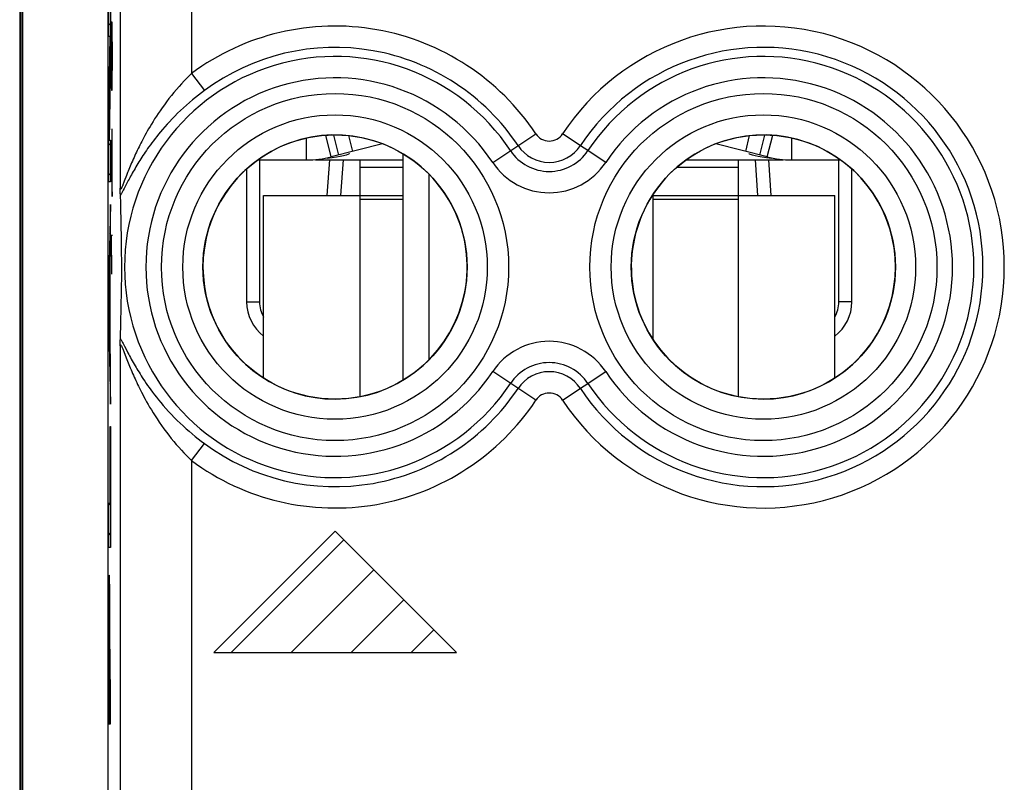
# Model space of a CAD drawing. Units: millimetres. Extents: x -22.8 to 22.7, y -24.5 to 24.5.
# Drawn here: x -22.2 to -8.4, y 4.9 to 15.6 of the extents above; entities that cross this region are included whole.
import ezdxf

# ---------------------------------------------------------------- set-up
doc = ezdxf.new("R2010")
doc.units = ezdxf.units.MM
doc.header["$LTSCALE"] = 16.335
doc.layers.get('0').update_dxf_attribs({"linetype": 'CONTINUOUS'})
for name, color, linetype in [('ASSI', 7, 'CONTINUOUS'), ('CURVE', 7, 'CONTINUOUS'), ('DRAFT', 7, 'CONTINUOUS'), ('RACCORDO', 7, 'CONTINUOUS')]:
    doc.layers.add(name, color=color, linetype=linetype)

msp = doc.modelspace()

# ---------------------------------------------------------------- linework, layer by layer
at = {"color": 7, "linetype": 'CONTINUOUS'}
for p, q in [((-17.805, 13.643), (-17.881, 13.945)), ((-17.771, 13.945), (-17.702, 13.669)), ((-11.798, 13.669), (-11.729, 13.945)), ((-11.695, 13.643), (-11.619, 13.945)), ((-18.148, 13.6), (-18.148, 13.907)), ((-17.083, 13.825), (-17.805, 13.643)), ((-11.695, 13.643), (-12.417, 13.825)), ((-11.352, 13.6), (-11.352, 13.907)), ((-17.631, 13.657), (-17.677, 13.647)), ((-17.595, 13.666), (-17.631, 13.657)), ((-17.551, 13.689), (-17.55, 13.688)), ((-16.8, 13.687), (-16.8, 10.513)), ((-11.946, 13.683), (-11.95, 13.688)), ((-11.822, 13.646), (-11.867, 13.656)), ((-18.833, 13.6), (-18.148, 13.6)), ((-18.026, 13.6), (-16.8, 13.6)), ((-17.792, 13.628), (-17.862, 13.619)), ((-17.731, 13.637), (-17.792, 13.628)), ((-17.677, 13.647), (-17.731, 13.637)), ((-17.4, 10.284), (-17.4, 13.6)), ((-12.833, 13.6), (-11.474, 13.6)), ((-12.1, 10.284), (-12.1, 13.6)), ((-11.768, 13.637), (-11.822, 13.646)), ((-11.352, 13.6), (-10.667, 13.6)), ((-16.432, 10.802), (-16.432, 13.398)), ((-13.3, 13.11), (-13.3, 11.09)), ((-18.75, 10.544), (-18.75, 13.1)), ((-18.75, 13.1), (-17.4, 13.1)), ((-12.1, 13.1), (-10.75, 13.1)), ((-10.75, 10.544), (-10.75, 13.1))]:
    msp.add_line(p, q, dxfattribs=at)
at = {"color": 250, "linetype": 'CONTINUOUS'}
for p, q in [((-17.502, 13.719), (-17.557, 13.94)), ((-11.998, 13.719), (-11.943, 13.94)), ((-17.4, 13.5), (-16.8, 13.5)), ((-12.959, 13.5), (-12.1, 13.5)), ((-17.4, 13.1), (-16.8, 13.1)), ((-17.4, 13.05), (-16.8, 13.05)), ((-13.306, 13.1), (-12.1, 13.1)), ((-13.3, 13.05), (-12.1, 13.05))]:
    msp.add_line(p, q, dxfattribs=at)
at = {"color": 7, "linetype": 'CONTINUOUS'}
for points in [[(-17.55, 13.688), (-17.554, 13.684), (-17.569, 13.675), (-17.595, 13.666)], [(-11.867, 13.656), (-11.904, 13.666), (-11.93, 13.675), (-11.946, 13.683)], [(-11.637, 13.619), (-11.706, 13.628), (-11.768, 13.637)]]:
    msp.add_lwpolyline(points, dxfattribs=at)
for centre, start, end in [((-18.148, 15), 270, 284.2), ((-11.352, 15), 255.8, 270)]:
    msp.add_arc(centre, 1.4, start, end, dxfattribs=at)
at = {"layer": 'ASSI', "color": 7, "linetype": 'CONTINUOUS'}
for p, q in [((-20.929, -7.45), (-20.929, 19.684)), ((-22.15, 17.672), (-22.15, -17.672)), ((-22.124, -8.65), (-22.124, 17.661)), ((-20.758, 13.13), (-20.758, 13.154)), ((-20.757, 13.116), (-20.758, 13.13)), ((-20.757, 13.106), (-20.757, 13.116)), ((-20.753, 12.996), (-20.757, 13.106)), ((-20.75, 12.892), (-20.753, 12.996)), ((-20.747, 12.774), (-20.75, 12.892)), ((-20.745, 12.662), (-20.747, 12.774)), ((-20.742, 12.537), (-20.745, 12.662)), ((-20.741, 12.418), (-20.742, 12.537)), ((-20.74, 12.303), (-20.741, 12.418)), ((-20.739, 12.181), (-20.74, 12.303)), ((-20.739, 12.061), (-20.739, 12.181)), ((-20.739, 11.946), (-20.739, 12.061)), ((-20.74, 11.834), (-20.739, 11.946)), ((-20.742, 11.716), (-20.74, 11.834)), ((-20.746, 11.484), (-20.744, 11.593)), ((-20.744, 11.593), (-20.742, 11.716)), ((-20.749, 11.369), (-20.746, 11.484)), ((-20.751, 11.268), (-20.749, 11.369)), ((-20.755, 11.161), (-20.751, 11.268)), ((-20.759, 10.997), (-20.758, 11.038)), ((-20.758, 11.078), (-20.757, 11.089)), ((-20.758, 11.063), (-20.758, 11.078)), ((-20.758, 11.038), (-20.758, 11.063)), ((-20.757, 11.089), (-20.755, 11.161))]:
    msp.add_line(p, q, dxfattribs=at)
at = {"layer": 'ASSI', "color": 250, "linetype": 'CONTINUOUS'}
for p, q in [((-19.759, 19.419), (-19.759, 14.812)), ((-20.759, 18.419), (-20.759, 13.203)), ((-19.759, 14.812), (-19.581, 14.572)), ((-15.542, 13.565), (-14.938, 13.966)), ((-13.958, 13.565), (-14.562, 13.966)), ((-20.67, 13.383), (-20.702, 13.301)), ((-20.665, 13.275), (-20.703, 13.2)), ((-20.759, 10.997), (-20.759, -0.297)), ((-20.713, 11.019), (-20.698, 10.99)), ((-20.698, 10.99), (-20.672, 10.938)), ((-20.672, 10.938), (-20.651, 10.899)), ((-14.938, 10.234), (-15.542, 10.635)), ((-14.562, 10.234), (-13.958, 10.635)), ((-19.759, 9.388), (-19.581, 9.628)), ((-19.759, 9.388), (-19.759, 1.312))]:
    msp.add_line(p, q, dxfattribs=at)
for points in [[(-19.759, 14.812), (-19.793, 14.778), (-19.828, 14.743), (-19.864, 14.706), (-19.899, 14.668), (-19.935, 14.629), (-19.97, 14.588), (-20.006, 14.546), (-20.041, 14.503), (-20.076, 14.46), (-20.109, 14.416), (-20.141, 14.373), (-20.172, 14.331), (-20.201, 14.29), (-20.228, 14.25), (-20.253, 14.212), (-20.277, 14.174), (-20.3, 14.138), (-20.322, 14.103), (-20.342, 14.069), (-20.361, 14.036), (-20.38, 14.005), (-20.397, 13.974), (-20.413, 13.944), (-20.429, 13.915), (-20.444, 13.887), (-20.458, 13.86), (-20.471, 13.834), (-20.484, 13.809), (-20.496, 13.784), (-20.508, 13.759), (-20.52, 13.734), (-20.532, 13.709), (-20.543, 13.685), (-20.555, 13.66), (-20.566, 13.635), (-20.577, 13.61), (-20.588, 13.585), (-20.599, 13.56), (-20.609, 13.535), (-20.619, 13.511), (-20.629, 13.488), (-20.638, 13.465), (-20.647, 13.443), (-20.655, 13.422), (-20.67, 13.383)], [(-19.581, 14.572), (-19.622, 14.541), (-19.663, 14.509), (-19.705, 14.476), (-19.747, 14.441), (-19.789, 14.406), (-19.831, 14.369), (-19.873, 14.331), (-19.915, 14.292), (-19.955, 14.253), (-19.995, 14.214), (-20.033, 14.174), (-20.069, 14.136), (-20.103, 14.099), (-20.136, 14.063), (-20.166, 14.028), (-20.195, 13.994), (-20.222, 13.961), (-20.247, 13.929), (-20.272, 13.899), (-20.295, 13.869), (-20.316, 13.84), (-20.337, 13.812), (-20.357, 13.785), (-20.375, 13.758), (-20.393, 13.733), (-20.41, 13.709), (-20.426, 13.685), (-20.441, 13.662), (-20.456, 13.639), (-20.47, 13.616), (-20.484, 13.594), (-20.498, 13.572), (-20.512, 13.549), (-20.525, 13.527), (-20.539, 13.504), (-20.552, 13.481), (-20.565, 13.459), (-20.578, 13.436), (-20.59, 13.414), (-20.603, 13.392), (-20.614, 13.371), (-20.625, 13.35), (-20.636, 13.33), (-20.646, 13.311), (-20.665, 13.275)], [(-20.702, 13.301), (-20.712, 13.275), (-20.717, 13.264), (-20.721, 13.253), (-20.725, 13.244), (-20.729, 13.235), (-20.732, 13.227), (-20.735, 13.22), (-20.738, 13.214), (-20.741, 13.208), (-20.743, 13.204), (-20.745, 13.2), (-20.747, 13.196), (-20.749, 13.193), (-20.751, 13.191), (-20.752, 13.19), (-20.754, 13.189), (-20.755, 13.189), (-20.756, 13.19), (-20.757, 13.191), (-20.758, 13.193), (-20.758, 13.196), (-20.758, 13.199), (-20.759, 13.203)], [(-20.703, 13.2), (-20.716, 13.176), (-20.722, 13.166), (-20.727, 13.156), (-20.732, 13.147), (-20.736, 13.139), (-20.74, 13.132), (-20.744, 13.125), (-20.748, 13.119), (-20.751, 13.114), (-20.754, 13.11), (-20.757, 13.106)], [(-20.757, 11.094), (-20.754, 11.09), (-20.75, 11.085), (-20.746, 11.079), (-20.742, 11.071), (-20.737, 11.063), (-20.732, 11.054), (-20.726, 11.043), (-20.72, 11.031), (-20.713, 11.019)], [(-20.759, 10.997), (-20.758, 11.001), (-20.758, 11.004), (-20.758, 11.007), (-20.757, 11.009), (-20.756, 11.01), (-20.755, 11.011), (-20.754, 11.011), (-20.752, 11.01), (-20.751, 11.008), (-20.749, 11.006), (-20.747, 11.003), (-20.744, 10.999), (-20.742, 10.994), (-20.739, 10.988), (-20.736, 10.982), (-20.732, 10.973), (-20.728, 10.964), (-20.724, 10.954), (-20.719, 10.942), (-20.714, 10.929), (-20.708, 10.915)], [(-20.708, 10.915), (-20.689, 10.866), (-20.666, 10.805)], [(-20.651, 10.899), (-20.64, 10.877), (-20.628, 10.855), (-20.616, 10.833), (-20.604, 10.81), (-20.591, 10.787), (-20.578, 10.764), (-20.565, 10.741), (-20.552, 10.718), (-20.538, 10.695), (-20.525, 10.672), (-20.511, 10.649), (-20.496, 10.626), (-20.482, 10.602), (-20.466, 10.578), (-20.45, 10.553), (-20.433, 10.527), (-20.415, 10.5), (-20.396, 10.471), (-20.375, 10.442), (-20.353, 10.411), (-20.33, 10.379), (-20.306, 10.346), (-20.28, 10.312), (-20.252, 10.276), (-20.222, 10.239), (-20.19, 10.201), (-20.156, 10.161), (-20.12, 10.119), (-20.082, 10.077), (-20.042, 10.036), (-20.002, 9.993), (-19.961, 9.952), (-19.919, 9.913), (-19.878, 9.874), (-19.836, 9.836), (-19.794, 9.799), (-19.752, 9.763), (-19.709, 9.728), (-19.666, 9.694), (-19.624, 9.66), (-19.581, 9.628)], [(-20.666, 10.805), (-20.657, 10.783), (-20.648, 10.759), (-20.638, 10.735), (-20.628, 10.711), (-20.618, 10.686), (-20.607, 10.66), (-20.596, 10.635), (-20.585, 10.61), (-20.574, 10.584), (-20.563, 10.559), (-20.552, 10.534), (-20.54, 10.509), (-20.528, 10.483), (-20.516, 10.457), (-20.503, 10.431), (-20.49, 10.403), (-20.475, 10.374), (-20.46, 10.345), (-20.444, 10.313), (-20.427, 10.281), (-20.409, 10.247), (-20.389, 10.212), (-20.369, 10.176), (-20.347, 10.139), (-20.323, 10.099), (-20.298, 10.059), (-20.271, 10.016), (-20.243, 9.972), (-20.212, 9.927), (-20.18, 9.881), (-20.147, 9.835), (-20.113, 9.789), (-20.078, 9.744), (-20.044, 9.7), (-20.009, 9.657), (-19.974, 9.616), (-19.938, 9.575), (-19.903, 9.536), (-19.867, 9.497), (-19.831, 9.46), (-19.795, 9.423), (-19.759, 9.388)]]:
    msp.add_lwpolyline(points, dxfattribs=at)
at = {"layer": 'ASSI', "color": 7, "linetype": 'CONTINUOUS'}
msp.add_lwpolyline([(-20.758, 13.154), (-20.759, 13.192), (-20.759, 13.203)], dxfattribs=at)
at = {"layer": 'ASSI', "color": 250, "linetype": 'CONTINUOUS'}
for centre, radius in [((-17.75, 12.1), 2.431), ((-11.75, 12.1), 2.431), ((-17.75, 12.1), 2.132), ((-11.75, 12.1), 2.132)]:
    msp.add_circle(centre, radius, dxfattribs=at)
at = {"layer": 'ASSI', "color": 7, "linetype": 'CONTINUOUS'}
for centre in [(-17.75, 12.1), (-11.75, 12.1)]:
    msp.add_circle(centre, 1.85, dxfattribs=at)
at = {"layer": 'ASSI', "color": 250, "linetype": 'CONTINUOUS'}
for centre, radius, start, end in [((-17.75, 12.1), 3.375, 33.5573, 126.5257), ((-11.75, 12.1), 3.375, 213.5573, 146.4427), ((-17.75, 12.1), 3.076, 33.5573, 126.5258), ((-11.75, 12.1), 3.076, 213.5573, 146.4427), ((-17.75, 12.1), 2.949, 33.5573, 326.4427), ((-11.75, 12.1), 2.949, 213.5573, 146.4427), ((-17.75, 12.1), 2.65, 33.5573, 326.4427), ((-11.75, 12.1), 2.65, 213.5573, 146.4427), ((-14.75, 14.09), 0.225, 213.5573, 326.4427), ((-14.75, 14.09), 0.524, 213.5573, 326.4427), ((-14.75, 14.09), 0.651, 213.5573, 326.4427), ((-14.75, 14.09), 0.95, 213.5573, 326.4427), ((-14.75, 10.11), 0.95, 33.5573, 146.4427), ((-14.75, 10.11), 0.651, 33.5573, 146.4427), ((-14.75, 10.11), 0.524, 33.5573, 146.4427), ((-17.75, 12.1), 3.076, 233.4742, 326.4427), ((-17.75, 12.1), 3.375, 233.4743, 326.4427), ((-14.75, 10.11), 0.225, 33.5573, 146.4427)]:
    msp.add_arc(centre, radius, start, end, dxfattribs=at)
at = {"layer": 'CURVE', "color": 250, "linetype": 'CONTINUOUS'}
for p, q in [((-20.919, 15.329), (-20.919, 15.911)), ((-20.894, 15.911), (-20.894, 15.028)), ((-20.88, 15.529), (-20.882, 15.393)), ((-20.873, 15.529), (-20.88, 15.529)), ((-20.87, 15.393), (-20.873, 15.529)), ((-20.919, 14.216), (-20.899, 15.329)), ((-20.899, 15.329), (-20.919, 15.329)), ((-20.882, 15.393), (-20.884, 15.121)), ((-20.868, 15.121), (-20.87, 15.393)), ((-20.884, 15.121), (-20.884, 14.986)), ((-20.868, 14.986), (-20.868, 15.121)), ((-20.894, 15.028), (-20.915, 13.875)), ((-20.884, 14.986), (-20.882, 14.714)), ((-20.87, 14.714), (-20.868, 14.986)), ((-20.882, 14.714), (-20.88, 14.579)), ((-20.873, 14.579), (-20.87, 14.714)), ((-20.88, 14.579), (-20.873, 14.579)), ((-20.919, 13.292), (-20.919, 14.216)), ((-20.871, 13.086), (-20.871, 14.036)), ((-20.915, 13.875), (-20.894, 13.875)), ((-20.894, 13.875), (-20.894, 13.292)), ((-20.876, 13.719), (-20.868, 13.719)), ((-20.884, 13.493), (-20.871, 13.086)), ((-20.894, 13.292), (-20.919, 13.292)), ((-20.894, 12.975), (-20.919, 11.967)), ((-20.894, 12.348), (-20.894, 12.975)), ((-20.884, 12.543), (-20.88, 12)), ((-20.868, 12.543), (-20.884, 12.543)), ((-20.899, 12.14), (-20.894, 12.348)), ((-20.899, 10.991), (-20.899, 12.14)), ((-20.919, 11.967), (-20.919, 11.228)), ((-20.914, 11.581), (-20.904, 11.983)), ((-20.904, 11.983), (-20.904, 11.151)), ((-20.904, 11.151), (-20.914, 11.581)), ((-20.919, 11.228), (-20.894, 10.18)), ((-20.894, 10.774), (-20.899, 10.991)), ((-20.894, 10.18), (-20.894, 10.774)), ((-20.898, 8.794), (-20.898, 9.867)), ((-20.898, 9.867), (-20.894, 9.867)), ((-20.894, 9.867), (-20.894, 8.171)), ((-20.919, 8.171), (-20.919, 8.794)), ((-20.919, 8.794), (-20.898, 8.794)), ((-17.75, 8.4), (-19.45, 6.7)), ((-16.05, 6.7), (-17.75, 8.4)), ((-20.894, 8.171), (-20.919, 8.171)), ((-20.914, 7.74), (-20.915, 7.723)), ((-20.909, 7.74), (-20.909, 7.753)), ((-20.908, 7.723), (-20.909, 7.74)), ((-20.916, 7.65), (-20.917, 7.547)), ((-20.915, 7.702), (-20.916, 7.65)), ((-20.915, 7.723), (-20.915, 7.702)), ((-20.908, 7.691), (-20.908, 7.723)), ((-20.907, 7.635), (-20.908, 7.691)), ((-20.906, 7.547), (-20.907, 7.635)), ((-20.917, 7.547), (-20.918, 7.363)), ((-20.905, 7.417), (-20.906, 7.547)), ((-20.918, 7.363), (-20.919, 7.084)), ((-20.904, 7.221), (-20.905, 7.417)), ((-20.904, 6.971), (-20.904, 7.221)), ((-20.919, 7.084), (-20.919, 5.701)), ((-20.914, 7.067), (-20.913, 7.083)), ((-20.914, 7.034), (-20.914, 7.067)), ((-20.914, 6.994), (-20.914, 7.034)), ((-20.913, 7.083), (-20.913, 7.092)), ((-20.91, 7.103), (-20.91, 7.096)), ((-20.91, 7.096), (-20.91, 7.088)), ((-20.91, 7.088), (-20.91, 7.073)), ((-20.91, 7.073), (-20.909, 7.046)), ((-20.909, 7.046), (-20.909, 7.009)), ((-20.915, 6.946), (-20.914, 6.994)), ((-20.915, 6.877), (-20.915, 6.946)), ((-20.909, 7.009), (-20.908, 6.963)), ((-20.908, 6.963), (-20.908, 6.897)), ((-20.908, 6.897), (-20.908, 6.795)), ((-20.904, 6.748), (-20.904, 6.971)), ((-20.915, 6.748), (-20.915, 6.877)), ((-20.908, 6.323), (-20.908, 6.717)), ((-20.904, 6.748), (-20.904, 6.323)), ((-19.45, 6.7), (-16.05, 6.7)), ((-20.908, 6.323), (-20.915, 6.323)), ((-20.894, 6.323), (-20.904, 6.323)), ((-20.894, 5.701), (-20.894, 6.323)), ((-20.919, 5.701), (-20.894, 5.701))]:
    msp.add_line(p, q, dxfattribs=at)
at = {"layer": 'CURVE', "color": 7, "linetype": 'CONTINUOUS'}
for p, q in [((-20.919, 15.487), (-20.894, 15.512)), ((-20.904, 15.082), (-20.894, 15.092)), ((-20.911, 14.655), (-20.901, 14.665)), ((-20.919, 14.227), (-20.909, 14.237)), ((-20.919, 13.807), (-20.894, 13.832)), ((-20.919, 13.387), (-20.894, 13.412)), ((-20.904, 12.561), (-20.894, 12.572)), ((-20.915, 12.131), (-20.899, 12.147)), ((-20.904, 11.722), (-20.899, 11.726)), ((-20.919, 11.707), (-20.911, 11.715)), ((-20.919, 11.287), (-20.907, 11.299)), ((-20.904, 11.302), (-20.899, 11.306)), ((-20.911, 10.875), (-20.897, 10.889)), ((-20.901, 10.465), (-20.894, 10.472)), ((-20.898, 9.628), (-20.894, 9.632)), ((-20.898, 9.207), (-20.894, 9.212)), ((-20.919, 8.766), (-20.894, 8.792)), ((-20.919, 8.346), (-20.894, 8.372)), ((-19.205, 6.7), (-17.628, 8.278)), ((-18.365, 6.7), (-17.208, 7.858)), ((-20.917, 7.508), (-20.906, 7.52)), ((-17.525, 6.7), (-16.788, 7.438)), ((-20.919, 7.087), (-20.913, 7.093)), ((-20.91, 7.096), (-20.904, 7.101)), ((-16.685, 6.7), (-16.368, 7.018)), ((-20.919, 6.666), (-20.915, 6.67)), ((-20.908, 6.678), (-20.904, 6.682)), ((-20.919, 6.246), (-20.894, 6.272)), ((-20.919, 5.826), (-20.894, 5.852))]:
    msp.add_line(p, q, dxfattribs=at)
at = {"layer": 'CURVE', "color": 250, "linetype": 'CONTINUOUS'}
for points in [[(-20.912, 7.782), (-20.912, 7.781), (-20.912, 7.78), (-20.912, 7.779), (-20.913, 7.776), (-20.913, 7.773), (-20.913, 7.769), (-20.913, 7.764), (-20.914, 7.759), (-20.914, 7.753), (-20.914, 7.74)], [(-20.909, 7.753), (-20.909, 7.759), (-20.91, 7.764), (-20.91, 7.769), (-20.91, 7.773), (-20.91, 7.776), (-20.911, 7.779), (-20.911, 7.78), (-20.911, 7.781), (-20.912, 7.782)], [(-20.913, 7.092), (-20.913, 7.1), (-20.913, 7.103), (-20.913, 7.106), (-20.913, 7.109), (-20.912, 7.111), (-20.912, 7.113), (-20.912, 7.115), (-20.912, 7.116), (-20.912, 7.117), (-20.912, 7.118), (-20.912, 7.118), (-20.912, 7.119), (-20.912, 7.119)], [(-20.912, 7.119), (-20.911, 7.119), (-20.911, 7.118), (-20.911, 7.118), (-20.911, 7.117), (-20.911, 7.116), (-20.911, 7.115), (-20.911, 7.113), (-20.911, 7.111), (-20.91, 7.109), (-20.91, 7.106), (-20.91, 7.103)], [(-20.908, 6.795), (-20.908, 6.764), (-20.908, 6.717)], [(-20.915, 6.323), (-20.915, 6.702), (-20.915, 6.748)]]:
    msp.add_lwpolyline(points, dxfattribs=at)
at = {"layer": 'DRAFT', "color": 7, "linetype": 'CONTINUOUS'}
msp.add_line((-22.167, 19.327), (-22.167, -19.327), dxfattribs=at)
for centre, start, end in [((-17.75, 12.1), 270, 133.1363), ((-11.75, 12.1), 46.8637, 270)]:
    msp.add_arc(centre, 1.85, start, end, dxfattribs=at)
at = {"layer": 'RACCORDO', "color": 7, "linetype": 'CONTINUOUS'}
for p, q in [((-20.929, -7.45), (-20.929, 19.684)), ((-22.15, 17.672), (-22.15, -17.672)), ((-22.124, -8.65), (-22.124, 17.661)), ((-18.808, 13.6), (-18.808, 11.613)), ((-17.86, 13.1), (-17.825, 13.6)), ((-17.668, 13.1), (-17.633, 13.6)), ((-11.867, 13.6), (-11.832, 13.1)), ((-11.64, 13.1), (-11.675, 13.6)), ((-10.692, 11.613), (-10.692, 13.6)), ((-18.99, 13.473), (-18.99, 11.613)), ((-10.51, 11.613), (-10.51, 13.473)), ((-20.758, 13.13), (-20.758, 13.154)), ((-20.757, 13.116), (-20.758, 13.13)), ((-20.757, 13.106), (-20.757, 13.116)), ((-20.753, 12.996), (-20.757, 13.106)), ((-20.75, 12.892), (-20.753, 12.996)), ((-20.747, 12.774), (-20.75, 12.892)), ((-20.745, 12.662), (-20.747, 12.774)), ((-20.742, 12.537), (-20.745, 12.662)), ((-20.741, 12.418), (-20.742, 12.537)), ((-20.74, 12.303), (-20.741, 12.418)), ((-20.739, 12.181), (-20.74, 12.303)), ((-20.739, 12.061), (-20.739, 12.181)), ((-20.739, 11.946), (-20.739, 12.061)), ((-20.74, 11.834), (-20.739, 11.946)), ((-20.742, 11.716), (-20.74, 11.834)), ((-20.746, 11.484), (-20.744, 11.593)), ((-20.744, 11.593), (-20.742, 11.716)), ((-20.749, 11.369), (-20.746, 11.484)), ((-20.751, 11.268), (-20.749, 11.369)), ((-20.755, 11.161), (-20.751, 11.268)), ((-20.759, 10.997), (-20.758, 11.038)), ((-20.758, 11.078), (-20.757, 11.089)), ((-20.758, 11.063), (-20.758, 11.078)), ((-20.758, 11.038), (-20.758, 11.063)), ((-20.757, 11.089), (-20.755, 11.161))]:
    msp.add_line(p, q, dxfattribs=at)
at = {"layer": 'RACCORDO', "color": 250, "linetype": 'CONTINUOUS'}
for p, q in [((-19.759, 19.419), (-19.759, 14.812)), ((-20.759, 18.419), (-20.759, 13.203)), ((-19.759, 14.812), (-19.581, 14.572)), ((-15.542, 13.565), (-14.938, 13.966)), ((-13.958, 13.565), (-14.562, 13.966)), ((-20.67, 13.383), (-20.702, 13.301)), ((-20.665, 13.275), (-20.703, 13.2)), ((-18.99, 11.613), (-18.808, 11.613)), ((-10.51, 11.613), (-10.692, 11.613)), ((-20.759, 10.997), (-20.759, -0.297)), ((-20.713, 11.019), (-20.698, 10.99)), ((-20.698, 10.99), (-20.672, 10.938)), ((-20.672, 10.938), (-20.651, 10.899)), ((-14.938, 10.234), (-15.542, 10.635)), ((-14.562, 10.234), (-13.958, 10.635)), ((-19.759, 9.388), (-19.581, 9.628)), ((-19.759, 9.388), (-19.759, 1.312))]:
    msp.add_line(p, q, dxfattribs=at)
for points in [[(-19.759, 14.812), (-19.793, 14.778), (-19.828, 14.743), (-19.864, 14.706), (-19.899, 14.668), (-19.935, 14.629), (-19.97, 14.588), (-20.006, 14.546), (-20.041, 14.503), (-20.076, 14.46), (-20.109, 14.416), (-20.141, 14.373), (-20.172, 14.331), (-20.201, 14.29), (-20.228, 14.25), (-20.253, 14.212), (-20.277, 14.174), (-20.3, 14.138), (-20.322, 14.103), (-20.342, 14.069), (-20.361, 14.036), (-20.38, 14.005), (-20.397, 13.974), (-20.413, 13.944), (-20.429, 13.915), (-20.444, 13.887), (-20.458, 13.86), (-20.471, 13.834), (-20.484, 13.809), (-20.496, 13.784), (-20.508, 13.759), (-20.52, 13.734), (-20.532, 13.709), (-20.543, 13.685), (-20.555, 13.66), (-20.566, 13.635), (-20.577, 13.61), (-20.588, 13.585), (-20.599, 13.56), (-20.609, 13.535), (-20.619, 13.511), (-20.629, 13.488), (-20.638, 13.465), (-20.647, 13.443), (-20.655, 13.422), (-20.67, 13.383)], [(-19.581, 14.572), (-19.622, 14.541), (-19.663, 14.509), (-19.705, 14.476), (-19.747, 14.441), (-19.789, 14.406), (-19.831, 14.369), (-19.873, 14.331), (-19.915, 14.292), (-19.955, 14.253), (-19.995, 14.214), (-20.033, 14.174), (-20.069, 14.136), (-20.103, 14.099), (-20.136, 14.063), (-20.166, 14.028), (-20.195, 13.994), (-20.222, 13.961), (-20.247, 13.929), (-20.272, 13.899), (-20.295, 13.869), (-20.316, 13.84), (-20.337, 13.812), (-20.357, 13.785), (-20.375, 13.758), (-20.393, 13.733), (-20.41, 13.709), (-20.426, 13.685), (-20.441, 13.662), (-20.456, 13.639), (-20.47, 13.616), (-20.484, 13.594), (-20.498, 13.572), (-20.512, 13.549), (-20.525, 13.527), (-20.539, 13.504), (-20.552, 13.481), (-20.565, 13.459), (-20.578, 13.436), (-20.59, 13.414), (-20.603, 13.392), (-20.614, 13.371), (-20.625, 13.35), (-20.636, 13.33), (-20.646, 13.311), (-20.665, 13.275)], [(-20.702, 13.301), (-20.712, 13.275), (-20.717, 13.264), (-20.721, 13.253), (-20.725, 13.244), (-20.729, 13.235), (-20.732, 13.227), (-20.735, 13.22), (-20.738, 13.214), (-20.741, 13.208), (-20.743, 13.204), (-20.745, 13.2), (-20.747, 13.196), (-20.749, 13.193), (-20.751, 13.191), (-20.752, 13.19), (-20.754, 13.189), (-20.755, 13.189), (-20.756, 13.19), (-20.757, 13.191), (-20.758, 13.193), (-20.758, 13.196), (-20.758, 13.199), (-20.759, 13.203)], [(-20.703, 13.2), (-20.716, 13.176), (-20.722, 13.166), (-20.727, 13.156), (-20.732, 13.147), (-20.736, 13.139), (-20.74, 13.132), (-20.744, 13.125), (-20.748, 13.119), (-20.751, 13.114), (-20.754, 13.11), (-20.757, 13.106)], [(-20.757, 11.094), (-20.754, 11.09), (-20.75, 11.085), (-20.746, 11.079), (-20.742, 11.071), (-20.737, 11.063), (-20.732, 11.054), (-20.726, 11.043), (-20.72, 11.031), (-20.713, 11.019)], [(-20.759, 10.997), (-20.758, 11.001), (-20.758, 11.004), (-20.758, 11.007), (-20.757, 11.009), (-20.756, 11.01), (-20.755, 11.011), (-20.754, 11.011), (-20.752, 11.01), (-20.751, 11.008), (-20.749, 11.006), (-20.747, 11.003), (-20.744, 10.999), (-20.742, 10.994), (-20.739, 10.988), (-20.736, 10.982), (-20.732, 10.973), (-20.728, 10.964), (-20.724, 10.954), (-20.719, 10.942), (-20.714, 10.929), (-20.708, 10.915)], [(-20.708, 10.915), (-20.689, 10.866), (-20.666, 10.805)], [(-20.651, 10.899), (-20.64, 10.877), (-20.628, 10.855), (-20.616, 10.833), (-20.604, 10.81), (-20.591, 10.787), (-20.578, 10.764), (-20.565, 10.741), (-20.552, 10.718), (-20.538, 10.695), (-20.525, 10.672), (-20.511, 10.649), (-20.496, 10.626), (-20.482, 10.602), (-20.466, 10.578), (-20.45, 10.553), (-20.433, 10.527), (-20.415, 10.5), (-20.396, 10.471), (-20.375, 10.442), (-20.353, 10.411), (-20.33, 10.379), (-20.306, 10.346), (-20.28, 10.312), (-20.252, 10.276), (-20.222, 10.239), (-20.19, 10.201), (-20.156, 10.161), (-20.12, 10.119), (-20.082, 10.077), (-20.042, 10.036), (-20.002, 9.993), (-19.961, 9.952), (-19.919, 9.913), (-19.878, 9.874), (-19.836, 9.836), (-19.794, 9.799), (-19.752, 9.763), (-19.709, 9.728), (-19.666, 9.694), (-19.624, 9.66), (-19.581, 9.628)], [(-20.666, 10.805), (-20.657, 10.783), (-20.648, 10.759), (-20.638, 10.735), (-20.628, 10.711), (-20.618, 10.686), (-20.607, 10.66), (-20.596, 10.635), (-20.585, 10.61), (-20.574, 10.584), (-20.563, 10.559), (-20.552, 10.534), (-20.54, 10.509), (-20.528, 10.483), (-20.516, 10.457), (-20.503, 10.431), (-20.49, 10.403), (-20.475, 10.374), (-20.46, 10.345), (-20.444, 10.313), (-20.427, 10.281), (-20.409, 10.247), (-20.389, 10.212), (-20.369, 10.176), (-20.347, 10.139), (-20.323, 10.099), (-20.298, 10.059), (-20.271, 10.016), (-20.243, 9.972), (-20.212, 9.927), (-20.18, 9.881), (-20.147, 9.835), (-20.113, 9.789), (-20.078, 9.744), (-20.044, 9.7), (-20.009, 9.657), (-19.974, 9.616), (-19.938, 9.575), (-19.903, 9.536), (-19.867, 9.497), (-19.831, 9.46), (-19.795, 9.423), (-19.759, 9.388)]]:
    msp.add_lwpolyline(points, dxfattribs=at)
at = {"layer": 'RACCORDO', "color": 7, "linetype": 'CONTINUOUS'}
msp.add_lwpolyline([(-20.758, 13.154), (-20.759, 13.192), (-20.759, 13.203)], dxfattribs=at)
at = {"layer": 'RACCORDO', "color": 250, "linetype": 'CONTINUOUS'}
for centre, radius in [((-17.75, 12.1), 2.431), ((-11.75, 12.1), 2.431), ((-17.75, 12.1), 2.132), ((-11.75, 12.1), 2.132)]:
    msp.add_circle(centre, radius, dxfattribs=at)
for centre, radius, start, end in [((-17.75, 12.1), 3.375, 33.5573, 126.5257), ((-11.75, 12.1), 3.375, 213.5573, 146.4427), ((-17.75, 12.1), 3.076, 33.5573, 126.5258), ((-11.75, 12.1), 3.076, 213.5573, 146.4427), ((-17.75, 12.1), 2.949, 33.5573, 326.4427), ((-11.75, 12.1), 2.949, 213.5573, 146.4427), ((-17.75, 12.1), 2.65, 33.5573, 326.4427), ((-11.75, 12.1), 2.65, 213.5573, 146.4427), ((-14.75, 14.09), 0.225, 213.5573, 326.4427), ((-14.75, 14.09), 0.524, 213.5573, 326.4427), ((-14.75, 14.09), 0.651, 213.5573, 326.4427), ((-14.75, 14.09), 0.95, 213.5573, 326.4427), ((-14.75, 10.11), 0.95, 33.5573, 146.4427), ((-14.75, 10.11), 0.651, 33.5573, 146.4427), ((-14.75, 10.11), 0.524, 33.5573, 146.4427), ((-17.75, 12.1), 3.076, 233.4742, 326.4427), ((-17.75, 12.1), 3.375, 233.4743, 326.4427), ((-14.75, 10.11), 0.225, 33.5573, 146.4427)]:
    msp.add_arc(centre, radius, start, end, dxfattribs=at)
at = {"layer": 'RACCORDO', "color": 7, "linetype": 'CONTINUOUS'}
for centre, radius, start, end in [((-17.75, 12.1), 1.85, 133.1363, 270), ((-11.75, 12.1), 1.85, 270, 46.8637), ((-18.387, 11.613), 0.603, 180, 232.9263), ((-18.387, 11.613), 0.421, 180, 210.3919), ((-11.113, 11.613), 0.603, 307.0733, 360), ((-11.113, 11.613), 0.421, 329.6076, 360)]:
    msp.add_arc(centre, radius, start, end, dxfattribs=at)

doc.saveas('drawing.dxf')
